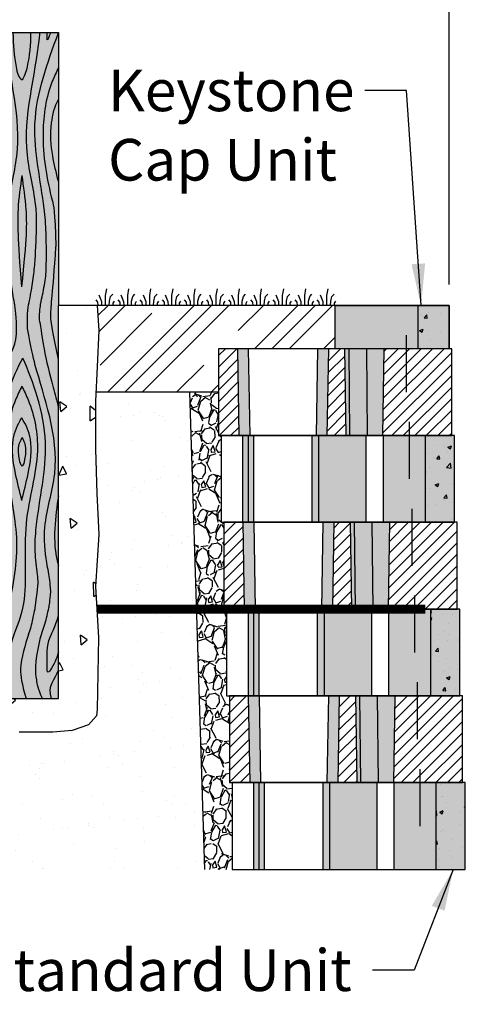
# Model space of a CAD drawing. Extents: x 6 to 184, y -47 to 11.
# Drawn here: x 139 to 143, y -24 to -16 of the extents above; entities that cross this region are included whole.
import ezdxf

# ---------------------------------------------------------------- set-up
doc = ezdxf.new("R2010")
doc.units = 0
doc.header["$MEASUREMENT"] = 0
for name, color, linetype in [('Blk-Std', 3, 'Continuous'), ('Blk-StdII', 3, 'Continuous'), ('Brd-009', 9, 'Continuous'), ('GAR-RAL', 2, 'Continuous'), ('GEN-002', 2, 'Continuous'), ('GEN-003', 3, 'Continuous'), ('GEN-004', 4, 'Continuous'), ('GEN-LDR', 7, 'Continuous'), ('GEN-TXT', 7, 'Continuous'), ('GEN-TXT-LDR', 7, 'Continuous'), ('GEO-GRD', 5, 'Continuous'), ('GRD', 5, 'Continuous'), ('HAT', 7, 'Continuous'), ('Hat-Reinf', 51, 'Continuous'), ('Hat-Unt-Fil', 17, 'Continuous')]:
    doc.layers.add(name, color=color, linetype=linetype)
doc.styles.add('Dim-Text', font='ARIAL.TTF')
doc.dimstyles.new('Dtl-Sht-MS .375 Scale', dxfattribs={"dimscale": 0, "dimtxt": 0.32, "dimasz": 0.32, "dimexe": 0.32, "dimexo": 0.16, "dimgap": 0.16, "dimtad": 1, "dimzin": 12, "dimdsep": 46, "dimtxsty": 'Dim-Text', "dimcen": 0.16, "dimclrd": 256, "dimclre": 256, "dimclrt": 256, "dimadec": 0, "dimazin": 3, "dimtfac": 1, "dimtmove": 0, "dimatfit": 0, "dimfxl": 0, "dimtolj": 1, "dimtzin": 0, "dimarcsym": 0})
doc.dimstyles.new('Dtl-Sht-MS-LDR .375 Scale', dxfattribs={"dimscale": 0, "dimtxt": 0.32, "dimasz": 0.32, "dimexe": 0.32, "dimexo": 0.16, "dimgap": 0.16, "dimtad": 0, "dimjust": 1, "dimzin": 12, "dimdsep": 46, "dimtxsty": 'Dim-Text', "dimcen": 0.16, "dimclrd": 256, "dimclre": 256, "dimclrt": 256, "dimadec": 0, "dimazin": 3, "dimtfac": 1, "dimtofl": 0, "dimtmove": 0, "dimatfit": 0, "dimfxl": 0, "dimtolj": 1, "dimtzin": 0, "dimarcsym": 0})
pattern_1 = [(303.0128, (-0.2182813118682709, 0.8271999792085842), (1.854378912183188, -2.815897463642103), [0.03767008, -3.729344640000001]), (259.9697, (-0.1977576286687605, 0.7956117151232291), (0.5991751874865037, 3.317979763377229), [0.06464304, -6.399659000000001]), (207.5104, (-0.2090163905461441, 0.7319567052576392), (3.699746544550714, 1.907426515795183), [0.04558064000000001, -4.512488960000001]), (342.2737, (-0.1696646224311046, 0.6083602718696963), (-5.336715662961027, 1.719844828269144), [0.05886664, -5.827796240000001]), (7.833700000000046, (-0.1135928771715944, 0.5904371197040588), (-3.607857186847393, -0.48266710431321), [0.05772339999999999, -5.71462444]), (72.27369999999998, (-0.05640807660271953, 0.5983046850134798), (-1.719844828269144, -5.336715662961027), [0.05886664, -5.827796240000001]), (112.6942, (-0.0384849244370819, 0.65437643027299), (1.762487862091274, -4.240664625337845), [0.07784811999999997, -7.706957719999999]), (147.2553, (-0.06851974059012626, 0.7261972477192766), (-5.442815962277489, 3.487542575111554), [0.07349664, -7.27616988]), (196.4296, (-0.1303370018200646, 0.7659513193853282), (-4.095723923020716, -1.221575113425418), [0.05906600000000001, -5.84754044]), (250.2364, (-0.1869912900541912, 0.7492452838087917), (1.067619668785925, 2.902583081904879), [0.06743296000000001, -3.30421364]), (297.3974, (-0.2097931145122995, 0.6857844549347406), (2.105416879206113, -4.042674849601498), [0.08720544000000001, -8.633345]), (213.8141, (-0.09521539081507636, 0.8753902175907391), (-2.130040203488366, -1.458399615445405), [0.02976428, -2.94667632]), (246.4692, (-0.1199450836206386, 0.8588263323658734), (1.483021801940033, 3.37103030531191), [0.05662635999999999, -5.606023079999999]), (299.9999999999999, (-0.1425527270872079, 0.8069085660725466), (0.2704593150542648, -0.07246935505426495), [0.03959788, -0.35638176]), (278.1985999999999, (-0.18008068813453, 0.7966727397927256), (-0.1785721775268399, 1.497234845259591), [0.02132424, -2.1110922]), (6.801400000000035, (-0.1770397644777113, 0.7755665136185987), (-0.883847094063848, -0.05305118948398743), [0.03015684, -1.47768936]), (105.9638, (-0.1470950680364691, 0.7791379496101656), (-0.3235112798557471, 0.9563160044303006), [0.04898012, -1.58368644]), (236.5651, (-0.1605659989646478, 0.82622907425089), (0.4153974962498537, 0.4684493633502356), [0.03541748000000001, -0.85002036]), (91.38949999999997, (-0.2190719774023607, 0.618700159429254), (-0.08668223678128284, 2.922000377761691), [0.049616, -4.9119966]), (145.3462, (-0.2202751524235276, 0.668301695392049), (2.685175136469722, -1.878998453733294), [0.04162508, -4.12087424]), (8.198599999999994, (-0.2146578452368356, 0.8407229407766312), (-1.497234845259591, -0.1785721775268399), [0.0426482, -2.08976824]), (58.61049999999999, (-0.1724453928885818, 0.8468047880902687), (-1.536069207990296, -2.487185438618708), [0.049616, -4.9119966]), (54.444, (-0.05138725395857843, 0.5737691731994564), (-0.9032641767334251, -1.207358280557466), [0.0478464, -2.34447472]), (9.77509999999997, (-0.02356460685632914, 0.6126944902594843), (-3.337398567541648, -0.5551311374197861), [0.04008984, -3.96890004]), (141.8014, (0.05652607945039059, 0.7709582004615347), (-1.207357322662648, 0.9032654647771443), [0.0426482, -2.08976824]), (92.35399999999997, (0.02300994701758146, 0.7973314609112099), (0.139733968033207, -3.805847485872797), [0.04693668000000001, -4.64671872]), (144.444, (0.0210161064623247, 0.6384331770946746), (1.207358280557465, -0.9032641767334257), [0.0239232, -2.36839792]), (176.3099, (0.05217791949266823, 0.7547306465798784), (-1.154306289924599, 0.01941879407131164), [0.0142772, -1.41344812]), (240.9638, (0.03793026459833421, 0.7556495208977043), (0.4878667434099845, 0.7389086499038109), [0.05772340000000001, -1.096746]), (261.009, (0.009913436504546083, 0.7051811412569517), (0.4542342614677831, 2.777061529406701), [0.05349400000000001, -5.29589844]), (18.69010000000002, (-0.1227537372139846, 0.7726157096735822), (-0.6133877724565575, -0.1255209590813453), [0.04038216, -0.9691721200000001]), (68.1572, (-0.08450108284037545, 0.7855561282670125), (1.772899234539115, 4.452867516662098), [0.07050232000000001, -6.979717640000001]), (135.9454, (-0.05826997274237078, 0.8509968561283863), (1.603337391051058, -1.589122289070502), [0.02882768, -2.85394872]), (165, (-0.07898783693342003, 0.8710420576330167), (-0.342928563989645, -0.1979898987322332), [0.0168, -0.2632]), (195.2564, (0.000350272911143798, 0.7019460366085941), (2.183092243699984, 0.5745500361572486), [0.03889872, -3.850985600000001]), (123.0128, (-0.03717768813617832, 0.6917102103287731), (-1.854378912183189, 2.815897463642103), [0.07534016, -3.69167456]), (74.99999999999999, (-0.0782250545351991, 0.7548867384994833), (-0.1979898987322333, 0.342928563989645), [0.0728, -0.2072]), (40.30480000000002, (-0.05938302805173557, 0.8252061386533276), (-2.617909858310589, -2.197304808567064), [0.04427192000000001, -4.382916720000001]), (329.0546, (-0.02562068398751927, 0.8538435987936661), (1.009367635091911, -0.5603365411133439), [0.04076856000000001, -1.99766224]), (282.646, (0.00934483509786397, 0.8328795229712096), (1.327677383612684, -5.86341814712614), [0.06637820000000001, -6.57145272]), (250.4261, (0.02387679069553905, 0.7681114577962549), (-1.212559189920646, -3.44350120282056), [0.07022372, -6.95214072])]
pattern_2 = [(37.50000000000001, (0, 0.5600000000000023), (-0.01259867162192163, 0.3853647538026317), [0, -0.304, 0, -0.34, 0, -0.325]), (7.499999999999999, (0, 0.5600000000000023), (0.3539553410535454, 0.5644292130459481), [0, -0.164, 0, -0.274, 0, -0.105]), (327.5, (-0.246, 0.5600000000000023), (0.6228283723502991, 0.0011318107073929), [0, -0.1, 0, -0.36, 0, -0.47]), (317.5, (-0.246, 0.5600000000000023), (0.6012253209144587, 0.1755351129868498), [0, -0.05, 0, -0.236, 0, -0.27])]

# ---------------------------------------------------------------- blocks, each defined once
blk = doc.blocks.new('Pro-grass')
at = {"layer": 'Brd-009'}
for points in [[(-0.07334390963779924, 1.77635683940025e-15), (-0.07300434352197271, -0.02047349108295116), (-0.08445356959708761, -0.03708979648746258)], [(-0.0373838454688098, 1.77635683940025e-15), (-0.03858255595423543, -0.03780716288747321), (-0.04861622666271614, -0.08038283325413254), (-0.06856497161521702, -0.1012744181508634)], [(-0.003664314814841418, 1.77635683940025e-15), (-0.003664314814841418, 1.77635683940025e-15), (-0.003499831318833913, -0.08792637545616167), (-0.0139960041027507, -0.1496249545787105)], [(0.05735906301225668, -0.09585399891932234), (0.0329705231022217, -0.03594339766800481), (0.03213927869620647, 1.77635683940025e-15), (0.03213927869620647, 1.77635683940025e-15), (0.03213927869620647, 1.77635683940025e-15)], [(0.06330491772138203, 1.77635683940025e-15), (0.06330491772138203, 1.77635683940025e-15), (0.06330491772138203, 1.77635683940025e-15), (0.06486653325811176, -0.02948326047839878), (0.08275986422887627, -0.05088929598406189)]]:
    blk.add_lwpolyline(points, dxfattribs=at)
blk = doc.blocks.new('*D47')
at = {"layer": 'Defpoints', "color": 0}
for p in [(139.5819169238819, -15.09385355974917), (139.5819169238819, -16.36725355974919), (142.5819169238819, -18.46452471166184)]:
    blk.add_point(p, dxfattribs=at)
at = {"layer": 'GEN-TXT', "lineweight": -2}
for p, q in [((139.5819169238819, -16.20725355974919), (139.5819169238819, -14.77385355974917)), ((142.5819169238819, -18.30452471166184), (142.5819169238819, -14.77385355974917)), ((142.2619169238819, -15.09385355974917), (139.9019169238819, -15.09385355974917))]:
    blk.add_line(p, q, dxfattribs=at)
at = {"layer": 'GEN-TXT'}
for points in [[(139.9019169238819, -15.04052022641584), (139.9019169238819, -15.14718689308251), (139.5819169238819, -15.09385355974917)], [(142.2619169238819, -15.04052022641584), (142.2619169238819, -15.14718689308251), (142.5819169238819, -15.09385355974917)]]:
    blk.add_solid(points, dxfattribs=at)
at = {"layer": 'GEN-TXT', "insert": (141.0819169238819, -14.77036106315981), "char_height": 0.32, "attachment_point": 5, "style": 'Dim-Text'}
blk.add_mtext("\\A1;3' Min.", dxfattribs=at)
blk = doc.blocks.new('Gaurdrail')
at = {"layer": 'GAR-RAL'}
for points in [[(-0.8633660082115, 0.5243177879781666), (-0.9507523062078569, 0.5243177879781666), (-0.9507523062078569, 0.3330127058042658), (-0.8633660082114929, 0.3330127058042658)], [(-0.75, 0), (-0.7499999999999929, 0.5243177879781666), (-0.8633660082114964, 0.5243177879781666), (-0.8633660082114929, 0.3330127058042658), (-0.8633660082114893, 0), (-0.8633660082114893, -0.7553023292564993), (-0.75, -0.7553023292564998)]]:
    blk.add_hatch(color=11, dxfattribs=at).paths.add_polyline_path(points)
at = {"layer": 'GEN-002'}
blk.add_lwpolyline([(-0.8633660082114929, 0.3330127058042658), (-0.8633660082114964, 0.5243177879781666)], dxfattribs=at)
blk.add_lwpolyline([(-0.9943975632922637, 0.4694854257630059), (-0.9558537765752106, 0.4472321601137552, -0.2679491923655807), (-0.9507523062078569, 0.438396154241695), (-0.9507523062078569, 0.4189343395407397, -0.2679491923655807), (-0.9558537765752106, 0.4100983336686772), (-0.9943975632922637, 0.3878450680194261, 0.5773502691899474), (-0.9943975632890236, 0.3745910592094557), (-0.9507523062078569, 0.3493924582990329), (-0.9520276738002309, 0.3471834568307051), (-0.9956729308598185, 0.3723820577286721, -0.5773502691896211), (-0.995672930906224, 0.3900540694752959), (-0.9584045117599693, 0.4115710013138134, 0.2679491923655807), (-0.953303041392612, 0.4204070071858785), (-0.953303041392612, 0.4369234865965534, 0.2679491923655807), (-0.9584045117599693, 0.4457594924686186), (-0.995672930906224, 0.4672764243071388, -0.5773502691896214), (-0.9956729308598185, 0.4849484360537599), (-0.9520276738002309, 0.5101470369517291), (-0.9507523062078569, 0.5079380354834009), (-0.9943975632890236, 0.4827394345729759, 0.5773502691899474)], format="xyb", close=True, dxfattribs=at)
at = {"layer": 'GEN-004'}
for points in [[(-0.8633660082114964, 0.3330127058042658), (-0.9507523062078569, 0.3330127058042658), (-0.9507523062078569, 0.5243177879781666), (-0.8633660082114964, 0.5243177879781666)], [(-0.8633660082114964, 0.5243177879781666), (-0.7499999999999964, 0.5243177879781666), (-0.75, 0)], [(-0.8633660082114893, 0), (-0.8633660082114929, 0.3330127058042658)], [(-0.8633660082114893, 0), (-0.8633660082114893, -0.7553023292564998), (-0.75, -0.7553023292564998), (-0.75, 0)], [(-0.8633660082114893, 0), (-0.8633660082114893, -0.7553023292564998), (-0.75, -0.7553023292564998), (-0.75, 0)]]:
    blk.add_lwpolyline(points, dxfattribs=at)
at = {"layer": 'HAT'}
for points in [[(-0.9372960329295985, 0.5243177879780441), (-0.9287824008862842, 0.4994712125146887), (-0.9449243769090003, 0.4856082734626352), (-0.9507523062078498, 0.4698729782641715)], [(-0.8633660082087076, -0.2364199502061521), (-0.8568173614699148, -0.186583829789909), (-0.838593616704113, -0.13738068127943), (-0.8184301403445531, -0.101348934683875)], [(-0.7634562732782584, -0.7553023292563772), (-0.7719699053215727, -0.7304557537930205), (-0.7558279292988566, -0.716592814740967), (-0.7500000000000071, -0.7008575195425033)]]:
    blk.add_open_spline(points, degree=3, dxfattribs=at)
for points, knots in [([(-0.9201754875863308, 0.5243177879781666), (-0.9111721601322351, 0.505929228595122), (-0.9083715081603998, 0.4797790878483785), (-0.9041847071613951, 0.4588643190450954), (-0.9149100272504889, 0.413619164768241)], [0.6148914933004787, 0.6148914933004787, 0.6148914933004787, 0.6148914933004787, 0.6590497218942003, 0.7394159722771676, 0.7394159722771676, 0.7394159722771676, 0.7394159722771676]), ([(-0.893416766104604, 0.3971833933701996), (-0.8886586131958865, 0.4222552697921853), (-0.8734824446124243, 0.4640268538646088), (-0.8830435549678413, 0.4965871632041936), (-0.8884017457836713, 0.5243177879781649)], [0, 0, 0, 0, 0.06169291152163062, 0.1040263511532829, 0.1040263511532829, 0.1040263511532829, 0.1040263511532829]), ([(-0.8304338396738586, -0.04176730136852624), (-0.8314269205342342, -0.01377676314178267), (-0.8364325635429211, 0.01372652140834729), (-0.8399474390934358, 0.04198420283353288), (-0.8475605667887578, 0.08762129613082381), (-0.8455959754029756, 0.1254082679544481), (-0.8515750483899716, 0.1984878950843361), (-0.8114515625605208, 0.3226786753647528), (-0.843738147371667, 0.4404876907366142), (-0.8550138223528094, 0.5204646983693011), (-0.8551781999584129, 0.5243177860474764)], [0, 0, 0, 0, 0.04060497895836932, 0.0925156773433164, 0.1428944078124306, 0.1905705248645313, 0.2736103643084387, 0.3994061761461423, 0.6714751694462391, 0.6853981106601583, 0.6853981106601583, 0.6853981106601583, 0.6853981106601583]), ([(-0.8373260898972887, 0.5243177860473378), (-0.8375489960972473, 0.5011653104019893), (-0.8332818928359735, 0.4638737655764076), (-0.8268929726875882, 0.4362802405673816), (-0.8198741499025601, 0.4334752053490232)], [0.07991006731811923, 0.07991006731811923, 0.07991006731811923, 0.07991006731811923, 0.1636574975749683, 0.2141768555118937, 0.2141768555118937, 0.2141768555118937, 0.2141768555118937]), ([(-0.8034136539791632, 0.5243177860473378), (-0.8031907477792046, 0.5011653104019893), (-0.8074578510404784, 0.4638737655764076), (-0.8156628562315262, 0.4376826555182558), (-0.8198741499025601, 0.4334752053490232)], [0.07991006731811923, 0.07991006731811923, 0.07991006731811923, 0.07991006731811923, 0.1636574975749683, 0.2141768555118937, 0.2141768555118937, 0.2141768555118937, 0.2141768555118937]), ([(-0.8093781815160881, -0.04427838877874102), (-0.810440076379173, -0.01282867252422726), (-0.8043071803335309, 0.01372652140834729), (-0.799201564548305, 0.04722648813216246), (-0.7947032898846516, 0.0813662917251432), (-0.7932995253276403, 0.1206359635157637), (-0.7891646954864804, 0.1984878950843361), (-0.8282967372445995, 0.3282885404848739), (-0.7932026233194307, 0.444695140905861), (-0.7857259215236425, 0.5204646983693011), (-0.785561543918039, 0.5243177860474764)], [0, 0, 0, 0, 0.04060497895836932, 0.0925156773433164, 0.1428944078124306, 0.1905705248645313, 0.2736103643084387, 0.3994061761461423, 0.6714751694462391, 0.6853981106601583, 0.6853981106601583, 0.6853981106601583, 0.6853981106601583]), ([(-0.785633040797336, -0.03241655470913507), (-0.7873291436252501, -0.01716590527005302), (-0.7839369379693224, 0.004863028425598159), (-0.7788486294854309, 0.02858653318539872), (-0.7733328165248139, 0.05719655677172186), (-0.7733328165248139, 0.08952285217911582), (-0.7730443382000622, 0.1386267684923284), (-0.7801608635597752, 0.2247972869723669), (-0.8120175857618932, 0.3551365557782424), (-0.7713837647176405, 0.4653913975519339), (-0.7499999999999964, 0.5232196474239204)], [0, 0, 0, 0, 0.07537517304395296, 0.1507498323262885, 0.346469612332153, 0.5461876306260296, 0.7810488557923534, 0.998340951797328, 1.771018487311012, 2.623455305825467, 2.623455305825467, 2.623455305825467, 2.623455305825467]), ([(-0.7648595379680252, 0.5243177860474764), (-0.7662605681648991, 0.5218010074870638), (-0.7735499195213293, 0.4979896808133728), (-0.7711171018975698, 0.5202200387185774), (-0.7716167957368434, 0.5243177860474284)], [0.03949856130577058, 0.03949856130577058, 0.03949856130577058, 0.03949856130577058, 0.05316297253111938, 0.0760885348918876, 0.0760885348918876, 0.0760885348918876, 0.0760885348918876]), ([(-0.9507523062078533, 0.4345233248707827), (-0.9480316737404308, 0.4439360131188756), (-0.9443207890141103, 0.4562568719240359), (-0.9288474469452375, 0.478725811274423), (-0.92850599949276, 0.4357643913003986), (-0.929378906273616, 0.4119059962406966), (-0.942941407419795, 0.3896888664569302), (-0.9507523062078249, 0.365295334903907)], [0.00119633595373971, 0.00119633595373971, 0.00119633595373971, 0.00119633595373971, 0.04229062150719397, 0.05448965871987434, 0.06944377671434966, 0.1438096726972283, 0.167332868392546, 0.167332868392546, 0.167332868392546, 0.167332868392546]), ([(-0.75, 0.4564874447717355), (-0.7541493277991904, 0.4479420345695169), (-0.7727247358483034, 0.4095602414893573), (-0.7857414521752943, 0.3197802006168597), (-0.7713588909799469, 0.2329417755203935), (-0.7569179742098164, 0.1833988496724039), (-0.7549141282574396, 0.1128713788694324)], [0.002562753972610557, 0.002562753972610557, 0.002562753972610557, 0.002562753972610557, 0.1369613479589157, 0.6058871674096137, 1.250987780782689, 1.382605460309726, 1.382605460309726, 1.382605460309726, 1.382605460309726]), ([(-0.8633660082114858, 0.1848258479735136), (-0.8633303122833134, 0.185131528144729), (-0.8568967609213871, 0.2398623883532744), (-0.8354294057319507, 0.3276943806352834), (-0.8538738661449159, 0.4124881761413035), (-0.8633660082302832, 0.4441493748773495)], [0.2105089278045666, 0.2105089278045666, 0.2105089278045666, 0.2105089278045666, 0.2114280186374523, 0.3750651809568154, 0.4734428093408475, 0.4734428093408475, 0.4734428093408475, 0.4734428093408475]), ([(-0.8816232845876257, 0.3330127058043302), (-0.8821745902489582, 0.3391855727493196), (-0.8793898617094911, 0.3610519771535818), (-0.8771365603655426, 0.3818128041593125), (-0.8633660082114964, 0.4254413030567372)], [0.3989484372027923, 0.3989484372027923, 0.3989484372027923, 0.3989484372027923, 0.4071804261499773, 0.4715176555074837, 0.4715176555074837, 0.4715176555074837, 0.4715176555074837]), ([(-0.9149100272504889, 0.413619164768241), (-0.9173181659326843, 0.4025482196131662), (-0.9228049458063516, 0.3773238255578764), (-0.9356932033305476, 0.3538832994321459), (-0.9380495932685129, 0.3407882759192873), (-0.9388947722886449, 0.3330127058042662)], [0, 0, 0, 0, 0.04060497895836932, 0.0925156773433164, 0.1126056944168439, 0.1126056944168439, 0.1126056944168439, 0.1126056944168439]), ([(-0.8934167661046466, 0.3971833933701996), (-0.8970367127922962, 0.3887441942044356), (-0.9018635076243093, 0.3778938419568769), (-0.9072218052007521, 0.3653204322943626), (-0.9102719254914682, 0.3566643423814955), (-0.9109505410058745, 0.3474055576504309), (-0.9128201999820149, 0.3330127058042658)], [0, 0, 0, 0, 0.01922855996145553, 0.03845698885992099, 0.08217956537639398, 0.1047455282717174, 0.1047455282717174, 0.1047455282717174, 0.1047455282717174]), ([(-0.7500000000000036, 0.238341513797752), (-0.7541394922969396, 0.2548397799273014), (-0.7636212732779768, 0.2927562537105701), (-0.7665310967363013, 0.3409109936508909), (-0.7578029578603207, 0.3826985428489906), (-0.7499999999970477, 0.3955194349659181)], [0.001185589187425519, 0.001185589187425519, 0.001185589187425519, 0.001185589187425519, 0.06321401597309431, 0.1436408836252708, 0.1977767123481975, 0.1977767123481975, 0.1977767123481975, 0.1977767123481975]), ([(-0.8633660082184171, 0.3668976056693456), (-0.8620509339983826, 0.3556004291400923), (-0.8603479668750538, 0.3275333461530661), (-0.8617010565942707, 0.2997723823646989), (-0.8633660082114858, 0.2833527807344884)], [0.09450478074998188, 0.09450478074998188, 0.09450478074998188, 0.09450478074998188, 0.1283144031031178, 0.1778670382243746, 0.1778670382243746, 0.1778670382243746, 0.1778670382243746]), ([(-0.8201325016444123, 0.2494412820575866), (-0.8235088514877411, 0.228182731654722), (-0.829613708102908, 0.1838038538834854), (-0.8285099225428283, 0.1306716962072247), (-0.821250602439143, 0.03536465406255651)], [0.4147211948529736, 0.4147211948529736, 0.4147211948529736, 0.4147211948529736, 0.4915095924014313, 0.5749219708091787, 0.5749219708091787, 0.5749219708091787, 0.5749219708091787]), ([(-0.8206072422320396, 0.2494412820575866), (-0.8172308923887108, 0.228182731654722), (-0.8111260357735439, 0.1838038538834854), (-0.8105632119501323, 0.1306716962072247), (-0.821250602439143, 0.03536465406255651)], [0.4147211948529736, 0.4147211948529736, 0.4147211948529736, 0.4147211948529736, 0.4915095924014313, 0.5749219708091787, 0.5749219708091787, 0.5749219708091787, 0.5749219708091787]), ([(-0.8633660082114893, -0.09017811278601906), (-0.8493968682144413, -0.05073481150969128), (-0.8585002436379661, 0.0378907574893339), (-0.855172061253036, 0.08111709251800825), (-0.8633660082114858, 0.1300725615150697)], [0.1077180965058516, 0.1077180965058516, 0.1077180965058516, 0.1077180965058516, 0.1156712727647281, 0.155784893287562, 0.155784893287562, 0.155784893287562, 0.155784893287562]), ([(-0.75, -0.1039981213734738), (-0.7615861267907071, -0.04967341824661675), (-0.7680704170470527, -0.01421304801252887), (-0.7607087694910177, 0.0191617413127303), (-0.7549141282574396, 0.1128713788694324)], [0.004792409937914096, 0.004792409937914096, 0.004792409937914096, 0.004792409937914096, 0.04480725994683769, 0.09613705344885906, 0.09613705344885906, 0.09613705344885906, 0.09613705344885906]), ([(-0.7856330407972862, -0.03241655470913507), (-0.7822408351413586, -0.05614005946893563), (-0.777152526657467, -0.09172523491893081), (-0.7640537919829313, -0.1425897053115186), (-0.753293804387539, -0.1832342474484019), (-0.7500000000074962, -0.1962443529237476)], [0, 0, 0, 0, 0.06169291152163062, 0.1636574975749683, 0.2118553517929124, 0.2118553517929124, 0.2118553517929124, 0.2118553517929124]), ([(-0.8633660082114858, -0.1501045236406018), (-0.8604252061121827, -0.1331746140672658), (-0.84669154711316, -0.0934198059830802), (-0.8304338396738586, -0.08018891299450415), (-0.8304338396738586, -0.04176730136852624)], [0.5978141864749658, 0.5978141864749658, 0.5978141864749658, 0.5978141864749658, 0.6590497218942003, 0.7394159722771676, 0.7394159722771676, 0.7394159722771676, 0.7394159722771676]), ([(-0.7649376596438202, -0.5498080036971547), (-0.7657344720873454, -0.5386622900866942), (-0.7661710945080955, -0.5234810789490356), (-0.7751912680552699, -0.4865262510627462), (-0.7808710758647841, -0.4136039508533718), (-0.7353279256677645, -0.2847168383731122), (-0.7874263597722404, -0.1523241141485667), (-0.8025937702042327, -0.08155813529285716), (-0.8093781815160881, -0.04427838877874102)], [0.1061088260701155, 0.1061088260701155, 0.1061088260701155, 0.1061088260701155, 0.1304689602603918, 0.1781450773124925, 0.2611849167563999, 0.3869807285941035, 0.6590497218942003, 0.7394159722771676, 0.7394159722771676, 0.7394159722771676, 0.7394159722771676]), ([(-0.7922863424975368, -0.561339166419577), (-0.7882147990205368, -0.5367150675708987), (-0.7897165923533151, -0.5142100084407022), (-0.7965447887159165, -0.4728938601374288), (-0.7904561586855543, -0.3866072109985819), (-0.7578664998019597, -0.2569333368665654), (-0.798839942039681, -0.1463072065449835), (-0.8184301403444536, -0.101348934683875)], [0.1053383150360353, 0.1053383150360353, 0.1053383150360353, 0.1053383150360353, 0.1471737346078179, 0.2030627202708025, 0.2584949525092138, 0.4556086137121531, 0.673873875341628, 0.673873875341628, 0.673873875341628, 0.673873875341628]), ([(-0.8203698719382757, -0.1550628159147758), (-0.8245861330693884, -0.1637695084880546), (-0.8432379538338566, -0.2022860197472274), (-0.8576722517979007, -0.292426762737489), (-0.8348820201493226, -0.3899947852321639), (-0.8272591721372322, -0.4827029461900767), (-0.8422761664918852, -0.5742234310156848), (-0.8633660082065795, -0.6293537554199697)], [0, 0, 0, 0, 0.02900558809766338, 0.128314403103112, 0.2649334051201387, 0.3279043084725379, 0.4113973756325383, 0.4113973756325383, 0.4113973756325383, 0.4113973756325383]), ([(-0.8203698719381762, -0.1550628159147758), (-0.816174318919618, -0.1637684371994492), (-0.7976141063339917, -0.2022802093112048), (-0.7808587408130663, -0.2925410276206817), (-0.8234054223874026, -0.4152774061394142), (-0.8062351922461204, -0.5652214278952701), (-0.8389219242763986, -0.6342780617141837), (-0.8542897619756076, -0.6987514317133221), (-0.8414461644963396, -0.7553023292565015)], [0, 0, 0, 0, 0.02900558809766338, 0.128314403103112, 0.2649334051201387, 0.4071804261499773, 0.4913120056526987, 0.57173090543941, 0.57173090543941, 0.57173090543941, 0.57173090543941]), ([(-0.8203698719382757, -0.3746436005977105), (-0.824588697315555, -0.3578302159137201), (-0.8341751125389365, -0.3196252483040096), (-0.8431083145011904, -0.2623480196544095), (-0.8282904296633866, -0.2290707137668426), (-0.820369871938226, -0.2161307587484127)], [0, 0, 0, 0, 0.06321401597309431, 0.1436408836252708, 0.1983243145528377, 0.1983243145528377, 0.1983243145528377, 0.1983243145528377]), ([(-0.8203698719381762, -0.3746436005977105), (-0.816151046560897, -0.3578302159137201), (-0.8065646313375154, -0.3196252483040096), (-0.7976314293752615, -0.2623480196544095), (-0.8124493142130653, -0.2290707137668426), (-0.820369871938226, -0.2161307587484127)], [0, 0, 0, 0, 0.06321401597309431, 0.1436408836252708, 0.1983243145528377, 0.1983243145528377, 0.1983243145528377, 0.1983243145528377]), ([(-0.8199464508195717, -0.3085962251854144), (-0.822921304912839, -0.3071101437251289), (-0.825191715562493, -0.2954720116064751), (-0.8287649963473953, -0.2725611201466349), (-0.8228378424122731, -0.2592501977916082), (-0.8196696193222088, -0.2540742157842359)], [0, 0, 0, 0, 0.06321401597309431, 0.1436408836252708, 0.1983243145528377, 0.1983243145528377, 0.1983243145528377, 0.1983243145528377]), ([(-0.8199464508195291, -0.3085962251854144), (-0.8162277423569577, -0.3071101437251289), (-0.8141475230819246, -0.2954720116064751), (-0.8105742422970224, -0.2725611201466349), (-0.8165013962321446, -0.2592501977916082), (-0.8196696193222088, -0.2540742157842359)], [0, 0, 0, 0, 0.06321401597309431, 0.1436408836252708, 0.1983243145528377, 0.1983243145528377, 0.1983243145528377, 0.1983243145528377]), ([(-0.8633660082114787, -0.5409911209231044), (-0.8589650960774549, -0.529108909270565), (-0.8538079402417083, -0.509421212438701), (-0.8482763914231128, -0.4629817746697316), (-0.8557847947031547, -0.4059689513626838), (-0.859478336178352, -0.3534946560303691), (-0.8633660082113224, -0.3175902698739121)], [0.1193836271853979, 0.1193836271853979, 0.1193836271853979, 0.1193836271853979, 0.1471737346078179, 0.2030627202708025, 0.2584949525092138, 0.3895827682633731, 0.3895827682633731, 0.3895827682633731, 0.3895827682633731]), ([(-0.7499999999999929, -0.3656073887583573), (-0.7531718999372252, -0.3858637292758096), (-0.7584069202829795, -0.4256023821504047), (-0.757765890031397, -0.4750432776831062), (-0.7499999999999964, -0.4998207624321642)], [0.418344747563819, 0.418344747563819, 0.418344747563819, 0.418344747563819, 0.4915095924014313, 0.5618281682312336, 0.5618281682312336, 0.5618281682312336, 0.5618281682312336]), ([(-0.8076342147548274, -0.6323374591467275), (-0.8057542506703008, -0.627352010749374), (-0.801994335315193, -0.6173811479357765), (-0.7980355054161876, -0.594804622609582), (-0.7949642422929415, -0.5860885303879737), (-0.7942947673441054, -0.5767239503403285), (-0.7922863424975404, -0.561339166419577)], [0, 0, 0, 0, 0.01922855996145553, 0.03845698885992099, 0.08217956537639398, 0.1053383150365042, 0.1053383150365042, 0.1053383150365042, 0.1053383150365042]), ([(-0.785842278957368, -0.6446037060465732), (-0.7834341402751726, -0.6335327608914985), (-0.7737448503053059, -0.6067171421275108), (-0.7699579724066865, -0.5877998877055037), (-0.7661710945080955, -0.5688825306251917), (-0.7649376596438202, -0.5498080036971547)], [0, 0, 0, 0, 0.04060497895836932, 0.0925156773433164, 0.1188141168573565, 0.1188141168573565, 0.1188141168573565, 0.1188141168573565]), ([(-0.7500000000000036, -0.665507866149115), (-0.752720632467426, -0.6749205543972079), (-0.7564315171937466, -0.6872414132023681), (-0.7719048592626194, -0.7097103525527553), (-0.7722463067150969, -0.6667489325787308), (-0.7713733999342409, -0.6428905375190288), (-0.7578108987880618, -0.6206734077352625), (-0.750000000000032, -0.5962798761822392)], [0.00119633595373971, 0.00119633595373971, 0.00119633595373971, 0.00119633595373971, 0.04229062150719397, 0.05448965871987434, 0.06944377671434966, 0.1438096726972283, 0.167332868392546, 0.167332868392546, 0.167332868392546, 0.167332868392546]), ([(-0.8076342147548274, -0.6323374591467275), (-0.8137437833207599, -0.6507406115267034), (-0.8272698615954326, -0.6950113951429406), (-0.8205259849229236, -0.7250317495960874), (-0.8123505604241856, -0.755302329256498)], [0, 0, 0, 0, 0.06169291152163062, 0.1040263511532829, 0.1040263511532829, 0.1040263511532829, 0.1040263511532829]), ([(-0.7805768186215261, -0.7553023292564993), (-0.7895801460756218, -0.7369137698734538), (-0.7923807980474571, -0.7107636291267108), (-0.7965675990464618, -0.6898488603234281), (-0.785842278957368, -0.6446037060465732)], [0.6148914933004787, 0.6148914933004787, 0.6148914933004787, 0.6148914933004787, 0.6590497218942003, 0.7394159722771676, 0.7394159722771676, 0.7394159722771676, 0.7394159722771676])]:
    blk.add_open_spline(points, degree=3, knots=knots, dxfattribs=at)
blk = doc.blocks.new('StdII-Sect-Cap')
at = {"layer": 'Blk-StdII'}
h = blk.add_hatch(color=25, dxfattribs=at)
h.dxf.hatch_style = 1
h.paths.add_polyline_path([(-0.2401874109232552, 0), (-0.2401874109232551, 0.3333333330000027), (-0.8750000000000001, 0.333333333000013), (-0.875, 0)])
h = blk.add_hatch(color=11, dxfattribs=at)
h.dxf.hatch_style = 1
h.paths.add_polyline_path([(-0.2401874109232552, 0.3333333330000024), (-0.2401874109232551, 0), (0, 0), (0, 0.3333333329999988)])
h = blk.add_hatch(dxfattribs=at)
h.set_pattern_fill('AR-CONC', scale=0.04, style=0)
h.set_pattern_definition([(49.99999999999999, (34.73528854388145, -28.67916255272069), (0.2869040730403014, -0.02510085399303804), [0.03, -0.33]), (355, (34.73528854388145, -28.67916255272069), (-0.05550053344520001, 0.3008768534800048), [0.024, -0.264]), (100.4513999999999, (34.75919721588144, -28.68125428872069), (0.2314037526856086, 0.2757758168243815), [0.02549607599999994, -0.280456844799999]), (46.18420000000001, (34.73528854388145, -28.5991625527207), (0.4268964194502578, -0.06620760573160726), [0.045, -0.495]), (96.63559999999998, (34.77086324188144, -28.6046798755207), (0.3738650822194813, 0.3896471483601767), [0.03824411519999987, -0.4206851999999989]), (351.1842, (34.73528854388145, -28.5991625527207), (0.3738647780534509, 0.3896474403701298), [0.036, -0.396]), (21, (34.77528854388146, -28.6191625527207), (0.2387628208473847, -0.1610475562661355), [0.03, -0.33]), (326.0000000000001, (34.77528854388146, -28.6191625527207), (0.0973261327686327, 0.2900600180187412), [0.024, -0.264]), (71.4514, (34.79518543708144, -28.6325831951207), (0.336089051432596, 0.1290121986839809), [0.025496076, -0.2804568448]), (37.50000000000001, (34.73528854388145, -28.67916255272069), (0.004863942126916268, 0.1331575415325246), [0, -0.2608, 0, -0.268, 0, -0.265]), (7.499999999999999, (34.73528854388145, -28.67916255272069), (0.1052278149768594, 0.1577646847529441), [0, -0.1528, 0, -0.2548, 0, -0.101]), (327.5, (34.64608854388146, -28.67916255272069), (0.2135289744689636, -0.00902194869375192), [0, -0.1, 0, -0.312, 0, -0.414]), (317.5, (34.60608854388146, -28.67916255272069), (0.2332744677369545, 0.04004199293292707), [0, -0.13, 0, -0.2072, 0, -0.294])])
h.paths.add_polyline_path([(-7.105427357601002e-15, 0.3333333329999988), (-0.2401874109232551, 0.3333333330000059), (-0.2401874109232551, 0), (0, 3.552713678800501e-15)])
blk.add_lwpolyline([(-0.875, 0), (-0.875, 0.333333333000013), (0, 0.3333333329999988), (0, 0)], close=True, dxfattribs=at)
at = {"layer": 'Blk-StdII', "color": 5, "flags": 128}
blk.add_lwpolyline([(0, 0), (0, 0.3333333329999988), (-0.875, 0.333333333000013)], dxfattribs=at)
at = {"layer": 'Blk-StdII', "color": 2, "flags": 128}
blk.add_lwpolyline([(-0.2401874109232551, 0.3333333330000023), (-0.2401874109232551, 0)], dxfattribs=at)
blk = doc.blocks.new('Std-Sect-New')
at = {"layer": 'Blk-Std'}
h = blk.add_hatch(color=13, dxfattribs=at)
h.dxf.hatch_style = 1
h.paths.add_polyline_path([(-1.585096412825933, 0.6666666666666661), (-1.627061934810498, 0.6666666666666661), (-1.627061934810499, 0), (-1.585096412825933, 0)])
h = blk.add_hatch(color=25, dxfattribs=at)
h.dxf.hatch_style = 1
h.paths.add_polyline_path([(-1.095033724420972, 0), (-1.043728601477167, 0), (-1.043728601477167, 0.6666666666666661), (-1.095033724420972, 0.6666666666666661)])
h.paths.add_polyline_path([(-1.544849503397224, 0.6666666666666661), (-1.585096412825934, 0.6666666666666662), (-1.585096412825933, 0), (-1.544849503397224, 0)])
h = blk.add_hatch(color=16, dxfattribs=at)
h.dxf.hatch_style = 1
h.paths.add_polyline_path([(-0.6796907219218369, 0.6666666666666661), (-1.043728601477167, 0.6666666666666661), (-1.043728601477167, 0), (-0.6796907219218368, 0)])
h = blk.add_hatch(color=23, dxfattribs=at)
h.dxf.hatch_style = 1
h.paths.add_polyline_path([(-0.5479955435735206, 0), (-0.2260202681438344, 0), (-0.2260202681438344, 0.6666666666666661), (-0.3490000000000002, 0.6666666666666661), (-0.5479955435735206, 0.6666666666666661)])
h = blk.add_hatch(color=11, dxfattribs=at)
h.dxf.hatch_style = 1
h.paths.add_polyline_path([(0, 0.6666666666666661), (-0.2260202681438344, 0.6666666666666661), (-0.2260202681438344, 0), (0, 0)])
h = blk.add_hatch(dxfattribs=at)
h.set_pattern_fill('AR-CONC', scale=0.04, style=0)
h.set_pattern_definition([(49.99999999999999, (-2.426339357437485, -2.227803146310634), (0.2869040730403014, -0.02510085399303804), [0.03, -0.33]), (355, (-2.426339357437485, -2.227803146310634), (-0.05550053344520001, 0.3008768534800048), [0.024, -0.264]), (100.4514, (-2.402430685437484, -2.229894882310635), (0.2314037526856086, 0.2757758168243815), [0.025496076, -0.2804568447999999]), (46.18420000000001, (-2.426339357437485, -2.147803146310634), (0.4268964194502578, -0.06620760573160724), [0.045, -0.495]), (96.6356, (-2.390764659437483, -2.153320469110635), (0.3738650822194813, 0.3896471483601767), [0.03824411519999998, -0.4206851999999999]), (351.1842, (-2.426339357437485, -2.147803146310634), (0.3738647780534509, 0.3896474403701298), [0.036, -0.396]), (21, (-2.386339357437485, -2.167803146310634), (0.2387628208473847, -0.1610475562661355), [0.03, -0.33]), (326.0000000000001, (-2.386339357437485, -2.167803146310634), (0.0973261327686327, 0.2900600180187412), [0.024, -0.264]), (71.4514, (-2.366442464237483, -2.181223788710634), (0.336089051432596, 0.1290121986839809), [0.025496076, -0.2804568448]), (37.50000000000001, (-2.426339357437485, -2.227803146310634), (0.004863942126916268, 0.1331575415325246), [0, -0.2608, 0, -0.268, 0, -0.265]), (7.499999999999999, (-2.426339357437485, -2.227803146310634), (0.1052278149768594, 0.1577646847529441), [0, -0.1528, 0, -0.2548, 0, -0.101]), (327.5, (-2.515539357437483, -2.227803146310634), (0.2135289744689637, -0.00902194869375192), [0, -0.1, 0, -0.312, 0, -0.414]), (317.5, (-2.555539357437485, -2.227803146310634), (0.2332744677369545, 0.04004199293292705), [0, -0.13, 0, -0.2072, 0, -0.294])])
h.paths.add_polyline_path([(0, 0.6666666666666661), (-0.2260202681438344, 0.6666666666666661), (-0.2260202681438344, 0), (0, 0)])
at = {"layer": 'Blk-Std', "color": 4}
blk.add_line((-0.3490000000000002, 0.7708666666666524), (-0.3490000000000002, 0.3333666666666524), dxfattribs=at)
at = {"layer": 'Blk-Std'}
blk.add_lwpolyline([(0, 0), (0, 0.6666666666666661), (-1.79166, 0.6666666666666661), (-1.79166, 0)], close=True, dxfattribs=at)
at = {"layer": 'Blk-Std', "color": 2}
for points in [[(-1.627061934810499, 0.6666666666666661), (-1.627061934810499, 0)], [(-0.6796907219218369, 0.6666666666666661), (-0.6796907219218369, 0)], [(-0.5479955435735206, 0.6666666666666661), (-0.5479955435735206, 0)], [(-0.2260202681438344, 0.6666666666666661), (-0.2260202681438344, 0)]]:
    blk.add_lwpolyline(points, dxfattribs=at)
at = {"layer": 'Blk-Std', "color": 7}
for points in [[(-1.585096412825933, 0.6666666666666661), (-1.585096412825933, 0)], [(-1.043728601477167, 0.6666666666666661), (-1.043728601477167, 0)]]:
    blk.add_lwpolyline(points, dxfattribs=at)
at = {"layer": 'Blk-Std', "color": 25, "flags": 128}
for points in [[(-1.544849503397224, 0.6666666666666661), (-1.544849503397224, 0)], [(-1.095033724420972, 0.6666666666666661), (-1.095033724420972, 0)]]:
    blk.add_lwpolyline(points, dxfattribs=at)
at = {"layer": 'Blk-Std', "color": 5, "flags": 128}
blk.add_lwpolyline([(0, 0), (0, 0.6666666666666661), (-0.02083333299995616, 0.6666666666666536)], dxfattribs=at)
blk = doc.blocks.new('Std-XSect-New')
at = {"layer": 'Blk-Std'}
h = blk.add_hatch(dxfattribs=at)
h.set_pattern_fill('ANSI31', scale=0.5, style=0)
h.set_pattern_definition([(45, (-2.500548671208158, -2.267999908127051), (-0.04419417382415922, 0.04419417382415922), [])])
h.paths.add_polyline_path([(0, 0.6666666666666661), (-0.5208333333333321, 0.6666666666666661), (-0.5312479782965625, 0), (0, 0)])
h.paths.add_polyline_path([(-0.8229166666666677, 0.6666666666666661), (-0.9479166666666642, 0.6666666666666661), (-0.9583313116298909, 0), (-0.8125020217034516, 0)])
h.paths.add_polyline_path([(-1.645833333333343, 0.6666666666666661), (-1.79166, 0.666666666666666), (-1.79166, 0), (-1.635433333333346, 0)])
h = blk.add_hatch(color=25, dxfattribs=at)
h.paths.add_polyline_path([(-1.635433333333346, 0), (-1.5521, 0), (-1.5625, 0.6666666666666661), (-1.645833333333343, 0.6666666666666661)])
h.paths.add_polyline_path([(-1.041664644963227, 0), (-0.9583313116298912, 0), (-0.9479166666666643, 0.6666666666666661), (-1.03125, 0.6666666666666661)])
h.paths.add_polyline_path([(-0.7908884562771378, 0.6666666666666661), (-0.8229166666666679, 0.6666666666666661), (-0.8125020217034518, 0), (-0.7844765605941005, 0)])
h.paths.add_polyline_path([(-0.6490598939274294, 0), (-0.5312479782965623, 0), (-0.5208333333333321, 0.6666666666666661), (-0.6554717896104697, 0.6666666666666661)])
blk.add_hatch(color=16, dxfattribs=at).paths.add_polyline_path([(-0.7844765605941006, 0), (-0.6490598939274292, 0), (-0.6554717896104697, 0.6666666666666661), (-0.7908884562771376, 0.666666666666666)])
at = {"layer": 'Blk-Std', "color": 4}
blk.add_line((-0.3489583333333321, 0.7708666666666524), (-0.3489583333333321, 0.3333666666666524), dxfattribs=at)
at = {"layer": 'Blk-Std'}
blk.add_lwpolyline([(0, 0.6666666666666661), (-1.79166, 0.6666666666666661), (-1.79166, 0), (0, 0)], close=True, dxfattribs=at)
at = {"layer": 'Blk-Std', "color": 2, "flags": 128}
for points in [[(-1.645833333333343, 0.6666666666666758), (-1.635433333333346, 0)], [(-0.9479166666666643, 0.6666666666666661), (-0.958331311629891, 0)], [(-0.8229166666666679, 0.6666666666666661), (-0.8125020217034518, 0)], [(-0.5208333333333321, 0.6666666666666661), (-0.5312479782965625, 0)]]:
    blk.add_lwpolyline(points, dxfattribs=at)
at = {"layer": 'Blk-Std', "color": 25, "flags": 128}
for points in [[(-1.5625, 0.6666666666666661), (-1.552099999999999, -9.769962616701378e-15)], [(-1.03125, 0.6666666666666661), (-1.041664644963227, 0)], [(-0.7908884562771377, 0.6666666666666661), (-0.7844765605941006, 0)], [(-0.6554717896104698, 0.6666666666666661), (-0.6490598939274292, 0)]]:
    blk.add_lwpolyline(points, dxfattribs=at)
at = {"layer": 'Blk-Std', "color": 5, "flags": 128}
blk.add_lwpolyline([(0, 0), (0, 0.6666666666666661), (-0.02083333299995616, 0.6666666666666536)], dxfattribs=at)

msp = doc.modelspace()

# ---------------------------------------------------------------- hatches: boundary and pattern name
at = {"layer": 'HAT'}
h = msp.add_hatch(dxfattribs=at)
h.set_pattern_fill('CLAY', color=256, scale=3, angle=45, style=0)
h.set_pattern_definition([(45, (79.17888507157593, -32.4465105183876), (-0.397747564417433, 0.397747564417433), []), (45, (79.11259381083974, -32.38021925765135), (-0.397747564417433, 0.397747564417433), []), (45, (79.04630255010343, -32.3139279969151), (-0.397747564417433, 0.397747564417433), []), (45, (78.91372002863105, -32.18134547544263), (-0.397747564417433, 0.397747564417433), [0.5625, -0.375])])
h.paths.add_polyline_path([(140.8110902568818, -19.13122289546634), (140.8110902568818, -18.79785804466183), (141.7069169238819, -18.79785804466183), (141.7069169238819, -18.46452471166184), (139.8795026954371, -18.46452471166184), (139.8921710667463, -18.65738758409042), (139.8795026954371, -18.93291526892175), (139.8691756897719, -19.13132468498985)])
h.paths.add_polyline_path([(138.8363282919974, -19.13132468498985), (138.8308671194807, -18.93291526892226), (138.8123065828275, -18.65738758409036), (138.8308671194807, -18.46452471166184), (135.9277718934603, -18.46452471166184), (135.9277718934603, -19.13132468498985)])
h = msp.add_hatch(dxfattribs=at)
h.set_pattern_fill('AR-CONC', scale=0.1, angle=45, style=0)
h.set_pattern_definition([(94.99999999999986, (79.17888507157593, -32.4465105183876), (0.5515519991722208, 0.4628070788119675), [0.07499999999999998, -0.8249999999999998]), (40.00000000000002, (79.17888507157593, -32.4465105183876), (-0.6299921673908858, 0.4337681495980275), [0.06, -0.66]), (145.4514, (79.22484773360205, -32.40794325991182), (-0.07843946861942663, 0.8965752821994697), [0.06374019000000002, -0.701142112]), (91.18419999999985, (79.03746371533865, -32.30508916215028), (0.8716930000911972, 0.6376137651964731), [0.1125, -1.237499999999999]), (141.6356, (79.1101048317395, -32.25195472757882), (-0.0278990149730507, 1.349711689404358), [0.095610288, -1.051713]), (36.18420000000004, (79.03746371533865, -32.30508916215028), (-0.02790006887325258, 1.349711667915246), [0.09000000000000001, -0.9900000000000001]), (66, (79.14352973251667, -32.26973382309096), (0.7067715721143025, 0.13738247646777), [0.07499999999999984, -0.8249999999999987]), (11.00000000000003, (79.14352973251667, -32.26973382309096), (-0.3407085930619541, 0.6848084353987662), [0.06, -0.66]), (116.4514, (79.20242737090464, -32.25828532094759), (0.3660636170132847, 0.8221906197394302), [0.06374019000000002, -0.701142112]), (82.50000000000001, (79.17888507157593, -32.4465105183876), (-0.2267931853063402, 0.2439898176125473), [0, -0.6519999999999987, 0, -0.6699999999999987, 0, -0.6624999999999988]), (52.49999999999999, (79.17888507157593, -32.4465105183876), (-0.09287294220246006, 0.4649094499003634), [0, -0.382, 0, -0.637, 0, -0.2525]), (12.5, (79.02120025937134, -32.60419533059219), (0.3934181673192061, 0.3615207618148605), [0, -0.25, 0, -0.78, 0, -1.035]), (2.499999999999997, (78.9504895812527, -32.67490600871083), (0.3415899831984662, 0.4831598068739489), [0, -0.325, 0, -0.518, 0, -0.735])])
h.paths.add_polyline_path([(139.1284528910359, -18.46452471166184), (138.8308671194807, -18.46452471166184), (138.8123065828275, -18.65738758409036), (138.8308671194807, -18.93291526892226), (138.8411031442268, -19.30479945433102), (138.8555014249265, -19.6788600412887), (138.8267048635271, -20.02414654148219), (138.8411031442269, -20.41259290133137), (138.8123065828275, -20.93052265162168), (138.8308671194807, -21.53925441449887), (138.8444180768574, -21.64940855043465), (138.8872888700598, -21.71060557495246), (138.9669085597444, -21.72896417411134), (139.2808555966957, -21.74258654471327), (139.5377844988524, -21.74258654471327), (139.6876595492954, -21.72974978040138), (139.8120871989129, -21.68612701924359), (139.8733324403564, -21.61881003817574), (139.8795026954371, -21.56985292675772), (139.8902004991322, -21.0169122479541), (139.8656231419465, -20.62397470139028), (139.8921710667463, -20.22556260785227), (139.8777749755663, -19.90905019442464), (139.8656231419465, -19.5679563154914), (139.8656231419465, -19.19957863607901), (139.8795026954371, -18.93291526891982), (139.8921710667463, -18.65738758409036), (139.8795026954371, -18.46452471166184), (139.5819169238819, -18.46452471166184), (139.5819169238819, -21.48573402868788), (139.1284528910359, -21.48573402868788)])
at = {"layer": 'Hat-Reinf'}
h = msp.add_hatch(dxfattribs=at)
h.set_pattern_fill('AR-SAND', color=256, scale=0.2, style=0)
h.set_pattern_definition(pattern_2)
h.paths.add_polyline_path([(139.8777749755663, -19.90905019442234), (139.8921710667463, -20.22556260785225), (139.8656231419465, -20.62397470139024), (139.8764991528383, -20.79785804466183), (140.6434405987152, -20.79785804466183), (140.5913589931867, -19.1312466410813), (139.8691756897718, -19.13132468498985), (139.8656231419465, -19.19957863607907), (139.8656231419465, -19.56795631549176)])
h = msp.add_hatch(dxfattribs=at)
h.set_pattern_fill('AR-SAND', color=256, scale=0.2, style=0)
h.set_pattern_definition(pattern_2)
h.paths.add_polyline_path([(140.6434405987153, -20.79785804466183), (139.8764991528384, -20.79785804466183), (139.8902004991322, -21.01691224795411), (139.8795026954371, -21.56985292675808), (139.8733324403565, -21.61881003817573), (139.8120871989129, -21.68612701924359), (139.6876595492954, -21.72974978040144), (139.5377844988524, -21.74258654471326), (139.2808555966957, -21.74258654471327), (138.9669085597444, -21.72896417411134), (138.8872888700598, -21.71060557495245), (138.8444180768573, -21.64940855043463), (138.8308671194807, -21.53925441449866), (138.8123065828275, -20.93052265162189), (138.819682649751, -20.79785804466183), (136.3519456112842, -20.79785804466182), (136.3519456112842, -22.79785804466183), (140.7059405977153, -22.79785804466182)])
h.paths.add_polyline_path([(134.2059153579154, -21.98665938133161), (138.1904174043001, -21.98665938133161), (138.1904174043001, -22.47757343317335), (134.2059153579154, -22.47757343317335)], flags=9)
at = {"layer": 'Hat-Unt-Fil'}
h = msp.add_hatch(dxfattribs=at)
h.set_pattern_fill('GRAVEL', color=256, scale=0.28, angle=74.99999999999999, style=0)
h.set_pattern_definition(pattern_1)
h.paths.add_polyline_path([(140.8319235898818, -19.46452471132855), (140.8110902568818, -19.46452471132855), (140.8110902568819, -19.13122289546634), (140.5913589931867, -19.1312466410813), (140.6434405987153, -20.79785804466183), (140.8527569228817, -20.79785804466183), (140.8527569228818, -20.1311913779952), (140.8319235898818, -20.1311913779952)])
h = msp.add_hatch(dxfattribs=at)
h.set_pattern_fill('GRAVEL', color=256, scale=0.28, angle=74.99999999999999, style=0)
h.set_pattern_definition(pattern_1)
h.paths.add_polyline_path([(140.8944235888817, -21.46452471132851), (140.8735902558818, -21.46452471132851), (140.8735902558818, -20.79785804466183), (140.6434405987153, -20.79785804466183), (140.7059405977152, -22.79785804466183), (140.9152569218818, -22.79785804466183), (140.9152569218818, -22.1311913779952), (140.8944235888817, -22.13119137799519)])

# ---------------------------------------------------------------- linework, layer by layer
at = {"layer": 'GEN-003'}
msp.add_lwpolyline([(139.8795026954371, -18.46452471166184), (139.8921710667463, -18.65738758409036), (139.8795026954371, -18.93291526892232), (139.8656231419465, -19.19957863607879), (139.8656231419465, -19.56795631549118), (139.8777749755663, -19.90905019442339), (139.8921710667463, -20.22556260785227), (139.8656231419465, -20.62397470139023), (139.8902004991322, -21.01691224795416), (139.8795026954371, -21.56985292675795), (139.8733324403564, -21.61881003817574), (139.8120871989129, -21.68612701924359), (139.6876595492954, -21.72974978040144), (139.5377844988524, -21.74258654471327), (139.2808555966957, -21.74258654471327)], dxfattribs=at)
at = {"layer": 'GEO-GRD', "const_width": 0.07}
msp.add_lwpolyline([(139.8764991528384, -20.79785804466183), (142.3995835892151, -20.79785804466183)], dxfattribs=at)
at = {"layer": 'GRD', "color": 7}
msp.add_line((140.8110902568818, -19.13122289546634), (139.8691756897719, -19.13132468498985), dxfattribs=at)
at = {"layer": 'GRD'}
msp.add_lwpolyline([(141.7069169238819, -18.46452471166184), (139.5819169238819, -18.46452471166184)], dxfattribs=at)
at = {"layer": 'Hat-Unt-Fil', "color": 18, "flags": 128}
msp.add_lwpolyline([(140.7059405977153, -22.79785804466183), (140.5913614320588, -19.13132468498985)], dxfattribs=at)

# ---------------------------------------------------------------- block references
at = {"xscale": 0.8499999999999943, "yscale": 0.8500000000000227, "zscale": 0.85, "rotation": 180}
for p in [(139.9405958945483, -18.46452471166184), (140.1105958945483, -18.46452471166184), (140.2805958945484, -18.46452471166184), (140.4505958945483, -18.46452471166184), (140.6205958945483, -18.46452471166184), (140.7905958945483, -18.46452471166184), (140.9605958945483, -18.46452471166184), (141.1305958945483, -18.46452471166184), (141.3005958945483, -18.46452471166184), (141.4705958945483, -18.46452471166184), (141.6405958945483, -18.46452471166184)]:
    msp.add_blockref('Pro-grass', p, dxfattribs=at)
at = {"layer": 'Blk-StdII'}
for p in [(142.6027502568819, -19.46452471132854), (142.6444169228818, -20.79785804466183), (142.6860835888817, -22.1311913779952)]:
    msp.add_blockref('Std-XSect-New', p, dxfattribs=at)
at = {"layer": 'GAR-RAL', "xscale": 4, "yscale": 4, "zscale": 4}
msp.add_blockref('Gaurdrail', (142.5819169238819, -18.46452471166184), dxfattribs=at)
at = {"layer": 'GEN-LDR'}
for name, p in [('StdII-Sect-Cap', (142.5819169238819, -18.79785804466183)), ('Std-Sect-New', (142.6235835898818, -20.1311913779952)), ('Std-Sect-New', (142.6652502558818, -21.46452471132851)), ('Std-Sect-New', (142.7069169218818, -22.79785804466183))]:
    msp.add_blockref(name, p, dxfattribs=at)

# ---------------------------------------------------------------- texts
at = {"layer": 'GEN-TXT', "char_height": 0.32, "style": 'Dim-Text'}
for s, insert, attachment_point in [('Keystone\\PCap Unit', (139.9629789969808, -16.65260479291316), 1), ('Keystone Standard Unit', (141.8341113156379, -23.41188528997099), 3)]:
    msp.add_mtext(s, dxfattribs=dict(at, insert=insert, attachment_point=attachment_point))

# ---------------------------------------------------------------- dimensions: what is measured, and where the dimension line sits
at = {"layer": 'GEN-TXT'}
dim = msp.add_linear_dim(base=(139.5819169238819, -15.09385355974917), p1=(142.5819169238819, -18.46452471166184), p2=(139.5819169238819, -16.36725355974919), angle=180, text="3' Min.", dimstyle='Dtl-Sht-MS .375 Scale', override={"dimscale": 1, "dimpost": "'"}, dxfattribs=at)
dim.commit()
dim.dimension.update_dxf_attribs({"geometry": '*D47', "text_midpoint": (141.0819169238819, -14.77036106315981)})

# ---------------------------------------------------------------- leaders
at = {"layer": 'GEN-TXT-LDR', "annotation_type": 0, "has_hookline": 1, "hookline_direction": 1}
for points, text_width in [([(142.3674211147177, -18.46452471166184), (142.255584726858, -16.81260479291316), (141.935584726858, -16.81260479291316)], 1.812605729877217), ([(142.6140121279794, -22.79785804466188), (142.3141113156379, -23.57188528997099), (141.9941113156379, -23.57188528997099)], 4.6856207366985)]:
    msp.add_leader(points, dimstyle='Dtl-Sht-MS-LDR .375 Scale', override={"dimscale": 1}, dxfattribs=dict(at, text_width=text_width))

doc.saveas('drawing.dxf')
